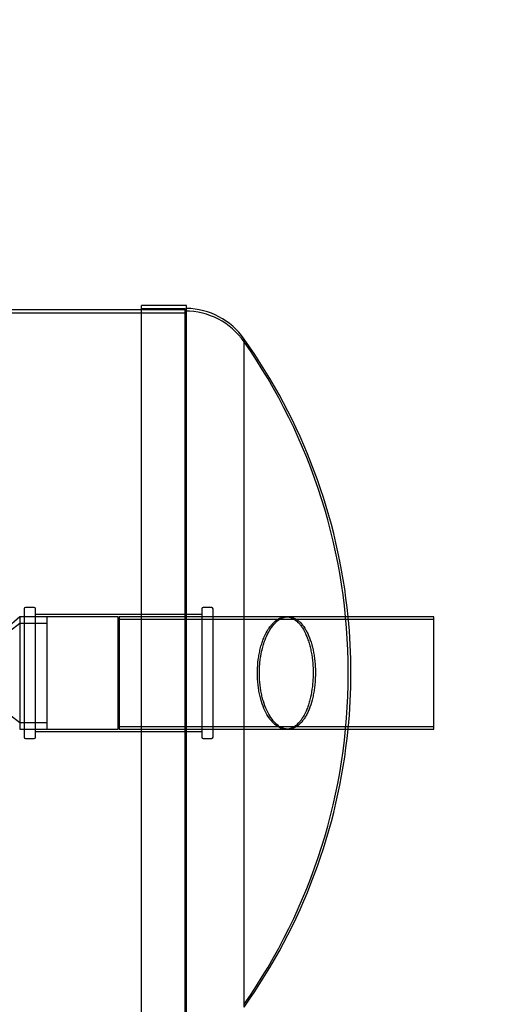
# Model space of a CAD drawing. Units: millimetres. Extents: x 0 to 420, y -1 to 296.
# Drawn here: x 188 to 227, y 43 to 121 of the extents above; entities that cross this region are included whole.
import ezdxf
from ezdxf import colors
from ezdxf.entities.mleader import LeaderData, LeaderLine
from ezdxf.lldxf.tags import DXFTag
from ezdxf.math import Vec2, Vec3

# ---------------------------------------------------------------- set-up
doc = ezdxf.new("R2010")
doc.units = ezdxf.units.MM
for name, color, linetype in [('Default', 7, 'Continuous'), ('OTS2_D1600_2500.', 7, 'Continuous'), ('PE_YLEMINEK_250-', 7, 'Continuous'), ('PVC_KAKSIKMUHV_D', 7, 'Continuous'), ('SILINDERD1600_EC', 7, 'Continuous'), ('VALJUNDTORU_2500', 7, 'Continuous')]:
    doc.layers.add(name, color=color, linetype=linetype)
tags = doc.linetypes.add('HIDDEN2', pattern=[4.7625, 3.175, -1.5875]).pattern_tags.tags
tags[6:7] = [DXFTag(74, 4), DXFTag(75, 0), DXFTag(340, '0'), DXFTag(46, 0.0), DXFTag(50, 0.0), DXFTag(44, 0.0), DXFTag(45, 0.0)]
tags[4:5] = [DXFTag(74, 4), DXFTag(75, 0), DXFTag(340, '0'), DXFTag(46, 0.0), DXFTag(50, 0.0), DXFTag(44, 0.0), DXFTag(45, 0.0)]

# ---------------------------------------------------------------- blocks, each defined once
blk = doc.blocks.new('SE1')
at = {"layer": 'OTS2_D1600_2500.', "color": 7, "linetype": 'Continuous'}
for p, q in [((197.67, 39.685), (197.67, 98.509)), ((201.27, 98.509), (197.67, 98.509)), ((201.27, 39.685), (201.27, 98.509)), ((205.88, 42.357), (205.88, 95.837))]:
    blk.add_line(p, q, dxfattribs=at)
at = {"layer": 'OTS2_D1600_2500.', "color": 7, "linetype": 'HIDDEN2'}
for p, q in [((201.162, 98.257), (197.67, 98.257)), ((201.162, 39.937), (201.162, 98.257)), ((209.409, 73.597), (209.239, 73.597)), ((214.216, 69.008), (214.216, 69.187)), ((209.239, 64.597), (209.41, 64.597))]:
    blk.add_line(p, q, dxfattribs=at)
for centre, radius, start, end in [((201.162, 92.317), 5.76, 35.0059, 90), ((168.136, 69.187), 46.08, 0, 35.00627), ((168.352, 69.097), 46.08, 0, 5.60422), ((168.136, 69.008), 46.08, 324.99373, 0), ((168.352, 69.097), 46.08, 354.39578, 0), ((168.136, 69.187), 46.08, 359.88855, 0), ((168.136, 69.008), 46.08, 0, 0.11145)]:
    blk.add_arc(centre, radius, start, end, dxfattribs=at)
at = {"layer": 'OTS2_D1600_2500.', "color": 7, "linetype": 'Continuous'}
for centre, radius, start, end in [((201.162, 92.533), 5.76, 35.0059, 88.92564), ((168.352, 69.097), 46.08, 5.60422, 35.47156), ((168.352, 69.097), 46.08, 324.52844, 354.39578)]:
    blk.add_arc(centre, radius, start, end, dxfattribs=at)
at = {"layer": 'OTS2_D1600_2500.', "color": 7, "linetype": 'HIDDEN2'}
for points, knots in [([(207.55, 66.085), (207.653, 65.864), (207.763, 65.669), (207.94, 65.411), (208, 65.33), (208.124, 65.182), (208.189, 65.113), (208.383, 64.926), (208.516, 64.828), (208.72, 64.718), (208.788, 64.687), (208.926, 64.64), (208.996, 64.622), (209.204, 64.589), (209.341, 64.593), (209.546, 64.638), (209.614, 64.66), (209.749, 64.716), (209.816, 64.751), (210.014, 64.874), (210.14, 64.981), (210.323, 65.18), (210.383, 65.253), (210.499, 65.411), (210.556, 65.498), (210.72, 65.772), (210.82, 65.977), (210.956, 66.317), (210.999, 66.436), (211.079, 66.687), (211.117, 66.817), (211.22, 67.218), (211.275, 67.499), (211.338, 67.942), (211.356, 68.095), (211.384, 68.401), (211.394, 68.555), (211.406, 68.864), (211.409, 69.019), (211.406, 69.331), (211.401, 69.489), (211.374, 69.955), (211.342, 70.256), (211.271, 70.695), (211.244, 70.839), (211.184, 71.119), (211.15, 71.254), (211.077, 71.514), (211.038, 71.64), (210.954, 71.882), (210.908, 72), (210.766, 72.332), (210.662, 72.53), (210.494, 72.791), (210.436, 72.872), (210.316, 73.023), (210.255, 73.091), (210.069, 73.277), (209.94, 73.374), (209.739, 73.483), (209.671, 73.513), (209.535, 73.559), (209.467, 73.576), (209.261, 73.606), (209.123, 73.6), (208.914, 73.552), (208.845, 73.529), (208.708, 73.471), (208.64, 73.436), (208.439, 73.312), (208.307, 73.204), (208.115, 73.002), (208.052, 72.928), (207.93, 72.77), (207.87, 72.686), (207.698, 72.414), (207.591, 72.211), (207.443, 71.867), (207.396, 71.747), (207.309, 71.5), (207.269, 71.372), (207.194, 71.108), (207.16, 70.972), (207.099, 70.69), (207.071, 70.543), (207.001, 70.097), (206.97, 69.794), (206.949, 69.329), (206.946, 69.172), (206.949, 68.857), (206.955, 68.701), (206.975, 68.392), (206.989, 68.24), (207.026, 67.938), (207.048, 67.788), (207.127, 67.347), (207.194, 67.071), (207.353, 66.55), (207.447, 66.306), (207.55, 66.085)], [0, 0, 0, 0, 0.03125, 0.03125, 0.046875, 0.046875, 0.0625, 0.0625, 0.09375, 0.09375, 0.109375, 0.109375, 0.125, 0.125, 0.15625, 0.15625, 0.171875, 0.171875, 0.1875, 0.1875, 0.21875, 0.21875, 0.234375, 0.234375, 0.25, 0.25, 0.28125, 0.28125, 0.296875, 0.296875, 0.3125, 0.3125, 0.34375, 0.34375, 0.359375, 0.359375, 0.375, 0.375, 0.390625, 0.390625, 0.40625, 0.40625, 0.4375, 0.4375, 0.453125, 0.453125, 0.46875, 0.46875, 0.484375, 0.484375, 0.5, 0.5, 0.53125, 0.53125, 0.546875, 0.546875, 0.5625, 0.5625, 0.59375, 0.59375, 0.609375, 0.609375, 0.625, 0.625, 0.65625, 0.65625, 0.671875, 0.671875, 0.6875, 0.6875, 0.71875, 0.71875, 0.734375, 0.734375, 0.75, 0.75, 0.78125, 0.78125, 0.796875, 0.796875, 0.8125, 0.8125, 0.828125, 0.828125, 0.84375, 0.84375, 0.875, 0.875, 0.890625, 0.890625, 0.90625, 0.90625, 0.921875, 0.921875, 0.9375, 0.9375, 0.96875, 0.96875, 1, 1, 1, 1]), ([(209.41, 73.597), (209.47, 73.597), (209.53, 73.592), (209.727, 73.56), (209.862, 73.513), (210.064, 73.4), (210.13, 73.356), (210.259, 73.256), (210.322, 73.2), (210.508, 73.012), (210.627, 72.863), (210.795, 72.598), (210.85, 72.503), (210.953, 72.304), (211.003, 72.199), (211.143, 71.869), (211.228, 71.627), (211.374, 71.097), (211.434, 70.82), (211.503, 70.384), (211.523, 70.235), (211.555, 69.931), (211.568, 69.775), (211.594, 69.311), (211.596, 69), (211.575, 68.533), (211.565, 68.376), (211.536, 68.071), (211.518, 67.921), (211.475, 67.626), (211.45, 67.481), (211.393, 67.197), (211.361, 67.058), (211.256, 66.658), (211.174, 66.411), (211.035, 66.068), (210.986, 65.959), (210.884, 65.754), (210.831, 65.658), (210.721, 65.477), (210.664, 65.393), (210.546, 65.236), (210.485, 65.163), (210.299, 64.965), (210.17, 64.86), (209.971, 64.741), (209.904, 64.707), (209.767, 64.653), (209.698, 64.633), (209.556, 64.605), (209.483, 64.597), (209.41, 64.597)], [0.3614331, 0.3614331, 0.3614331, 0.3614331, 0.375, 0.375, 0.40625, 0.40625, 0.421875, 0.421875, 0.4375, 0.4375, 0.46875, 0.46875, 0.484375, 0.484375, 0.5, 0.5, 0.53125, 0.53125, 0.5625, 0.5625, 0.578125, 0.578125, 0.59375, 0.59375, 0.625, 0.625, 0.640625, 0.640625, 0.65625, 0.65625, 0.671875, 0.671875, 0.6875, 0.6875, 0.71875, 0.71875, 0.734375, 0.734375, 0.75, 0.75, 0.765625, 0.765625, 0.78125, 0.78125, 0.8125, 0.8125, 0.828125, 0.828125, 0.84375, 0.84375, 0.8603271, 0.8603271, 0.8603271, 0.8603271])]:
    blk.add_open_spline(points, degree=3, knots=knots, dxfattribs=at)
at = {"layer": 'OTS2_D1600_2500.', "color": 7, "linetype": 'Continuous'}
for points, knots in [([(207.695, 66.12), (207.593, 66.343), (207.502, 66.584), (207.384, 66.975), (207.348, 67.11), (207.281, 67.39), (207.252, 67.534), (207.176, 67.971), (207.14, 68.272), (207.112, 68.738), (207.107, 68.896), (207.105, 69.207), (207.109, 69.363), (207.124, 69.671), (207.136, 69.825), (207.168, 70.131), (207.188, 70.283), (207.26, 70.725), (207.323, 71.005), (207.439, 71.405), (207.48, 71.534), (207.569, 71.78), (207.616, 71.897), (207.715, 72.122), (207.768, 72.23), (207.877, 72.434), (207.934, 72.531), (208.109, 72.801), (208.232, 72.956), (208.426, 73.154), (208.492, 73.214), (208.625, 73.32), (208.692, 73.367), (208.895, 73.487), (209.033, 73.543), (209.243, 73.587), (209.313, 73.595), (209.391, 73.597), (209.4, 73.597), (209.41, 73.597)], [0, 0, 0, 0, 0.03125, 0.03125, 0.046875, 0.046875, 0.0625, 0.0625, 0.09375, 0.09375, 0.109375, 0.109375, 0.125, 0.125, 0.140625, 0.140625, 0.15625, 0.15625, 0.1875, 0.1875, 0.203125, 0.203125, 0.21875, 0.21875, 0.234375, 0.234375, 0.25, 0.25, 0.28125, 0.28125, 0.296875, 0.296875, 0.3125, 0.3125, 0.34375, 0.34375, 0.359375, 0.359375, 0.3614331, 0.3614331, 0.3614331, 0.3614331]), ([(209.41, 64.597), (209.345, 64.597), (209.28, 64.603), (209.076, 64.639), (208.935, 64.69), (208.663, 64.841), (208.53, 64.942), (208.271, 65.194), (208.145, 65.347), (207.908, 65.698), (207.797, 65.896), (207.695, 66.12)], [0.8603271, 0.8603271, 0.8603271, 0.8603271, 0.875, 0.875, 0.90625, 0.90625, 0.9375, 0.9375, 0.96875, 0.96875, 1, 1, 1, 1])]:
    blk.add_open_spline(points, degree=3, knots=knots, dxfattribs=at)
at = {"layer": 'PE_YLEMINEK_250-', "color": 7, "linetype": 'HIDDEN2'}
for p, q in [((187.914, 73.597), (186.834, 72.625)), ((187.914, 73.597), (187.914, 64.597)), ((190.074, 73.597), (187.914, 73.597)), ((190.074, 73.597), (190.074, 64.597)), ((187.914, 73.065), (187.111, 72.427)), ((190.074, 73.065), (187.914, 73.065)), ((187.111, 65.767), (187.914, 65.13)), ((187.914, 65.13), (190.074, 65.13)), ((187.914, 64.597), (190.074, 64.597))]:
    blk.add_line(p, q, dxfattribs=at)
at = {"layer": 'PVC_KAKSIKMUHV_D', "color": 7, "linetype": 'HIDDEN2'}
for p, q in [((188.274, 74.227), (188.274, 63.967)), ((189.066, 74.335), (188.382, 74.335)), ((189.174, 63.967), (189.174, 74.227)), ((202.494, 74.227), (202.494, 63.967)), ((203.286, 74.335), (202.602, 74.335)), ((203.394, 63.967), (203.394, 74.227)), ((195.798, 73.597), (188.274, 73.597)), ((202.494, 73.777), (189.174, 73.777)), ((195.798, 64.597), (195.798, 73.597)), ((195.87, 73.417), (195.798, 73.417)), ((195.87, 73.597), (195.87, 64.597)), ((203.394, 73.597), (195.87, 73.597)), ((195.798, 64.777), (195.87, 64.777)), ((188.274, 64.597), (195.798, 64.597)), ((188.382, 63.859), (189.066, 63.859)), ((189.174, 64.417), (202.494, 64.417)), ((195.87, 64.597), (203.394, 64.597)), ((202.602, 63.859), (203.286, 63.859))]:
    blk.add_line(p, q, dxfattribs=at)
for centre, start, end in [((188.382, 74.227), 90, 180), ((189.066, 74.227), 0, 90), ((202.602, 74.227), 90, 180), ((203.286, 74.227), 0, 90), ((188.382, 63.967), 180, 270), ((189.066, 63.967), 270, 0), ((202.602, 63.967), 180, 270), ((203.286, 63.967), 270, 0)]:
    blk.add_arc(centre, 0.108, start, end, dxfattribs=at)
at = {"layer": 'SILINDERD1600_EC', "color": 7, "linetype": 'HIDDEN2'}
for p, q in [((201.27, 97.897), (57.27, 97.897)), ((201.27, 98.167), (197.67, 98.167))]:
    blk.add_line(p, q, dxfattribs=at)
at = {"layer": 'SILINDERD1600_EC', "color": 7, "linetype": 'Continuous'}
blk.add_line((197.67, 98.167), (182.492, 98.167), dxfattribs=at)
at = {"layer": 'VALJUNDTORU_2500', "color": 7, "linetype": 'HIDDEN2'}
for p, q in [((195.87, 64.597), (195.87, 73.597)), ((209.311, 73.597), (195.87, 73.597)), ((221.07, 73.374), (195.87, 73.374)), ((195.87, 64.821), (221.07, 64.821)), ((195.87, 64.597), (209.356, 64.597))]:
    blk.add_line(p, q, dxfattribs=at)
at = {"layer": 'VALJUNDTORU_2500', "color": 7, "linetype": 'Continuous'}
for p, q in [((221.07, 73.597), (209.311, 73.597)), ((221.07, 64.597), (221.07, 73.597)), ((209.356, 64.597), (221.07, 64.597))]:
    blk.add_line(p, q, dxfattribs=at)
blk = doc.blocks.new('_DOT')
at = {"color": 0}
blk.add_line((0, 0), (-1, 0), dxfattribs=at)
at = {"color": 0, "const_width": 0.333}
blk.add_lwpolyline([(-0.1665, 0, 1), (0.1665, 0, 1)], format="xyb", close=True, dxfattribs=at)
blk = doc.blocks.new('SE4')
at = {"layer": 'Default', "color": 7, "linetype": 'Continuous'}
ml = blk.add_multileader_mtext('Standard', dxfattribs=at)
ml.set_content('{\\pxsm0.9;\\fSolid Edge ISO|b0||i0||c0|p34;\\W1.;EN 858-1\\P}', color=256)
ml.set_leader_properties()
ml.set_arrow_properties(name='DOT')
ml.build(insert=Vec2(0, 0))
ml.multileader.update_dxf_attribs({"leader_type": 0, "dogleg_length": 0, "arrow_head_size": 5.25})
ctx = ml.context
ctx.base_point, ctx.char_height, ctx.arrow_head_size = Vec3(374.523, 139.213), 5.25, 5.25
notes = []
notes.append((ctx, [(0, (0, 0, 0), (0, 0), (1, 0), 1, [])]))
ctx.mtext.insert = Vec3(376.523, 141.864)
for ctx, leaders in notes:
    for number, flags, end, landing, length, lines in leaders:
        leader = LeaderData()
        leader.index, (leader.has_last_leader_line, leader.has_dogleg_vector, leader.attachment_direction) = number, flags
        leader.last_leader_point, leader.dogleg_vector, leader.dogleg_length = Vec3(end), Vec3(landing), length
        for number, points, colour, breaks in lines:
            line = LeaderLine()
            line.index, line.vertices, line.color, line.breaks = number, Vec3.list(points), colors.encode_raw_color(colour), breaks
            leader.lines.append(line)
        ctx.leaders.append(leader)
blk = doc.blocks.new('SE3')
at = {"layer": 'Default'}
blk.add_blockref('SE4', (0, 0), dxfattribs=at)

msp = doc.modelspace()

# ---------------------------------------------------------------- block references
msp.add_blockref('SE3', (0, 0))
at = {"layer": 'Default'}
msp.add_blockref('SE1', (0, 0), dxfattribs=at)

doc.saveas('drawing.dxf')
